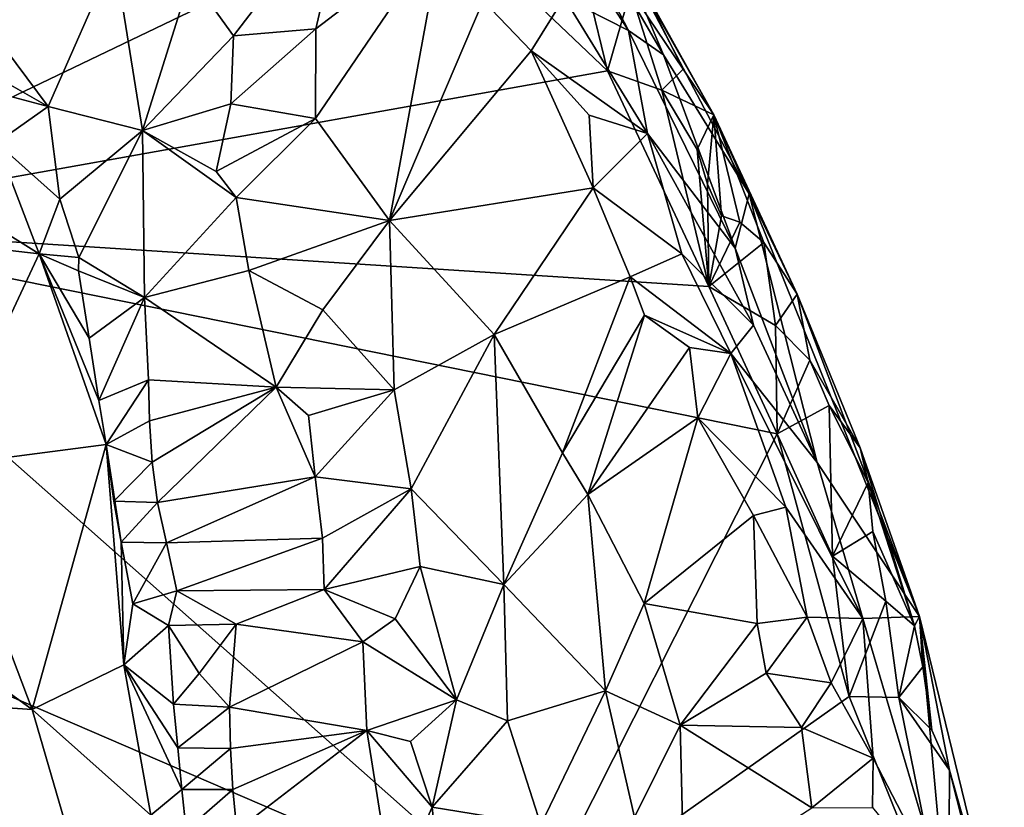
# Model space of a CAD drawing. Units: metres. Extents: x 26.1 to 29.5, y -9.1 to 15.
# Drawn here: x 28.7 to 29.3, y 5.7 to 6.2 of the extents above; entities that cross this region are included whole.
import ezdxf

# ---------------------------------------------------------------- set-up
doc = ezdxf.new("R2010")
doc.units = ezdxf.units.M

msp = doc.modelspace()

# ---------------------------------------------------------------- linework, layer by layer
at = {"layer": '1'}
for points in [[(28.53445, 6.0327, -1.58488), (28.35091, 6.21304, -1.58341), (28.75108, 6.43616, -1.58799)], [(28.94888, 6.23157, -1.58665), (28.53445, 6.0327, -1.58488), (28.75108, 6.43616, -1.58799)], [(29.06121, 6.21251, -1.44147), (28.96971, 6.34818, -1.36725), (29.09342, 6.13614, -1.32031)], [(28.96971, 6.34818, -1.36725), (29.0279, 6.21882, -1.17804), (29.07205, 6.15101, -1.19944)], [(28.96971, 6.34818, -1.36725), (29.07205, 6.15101, -1.19944), (29.09342, 6.13614, -1.32031)], [(28.80563, 6.1838, -0.97781), (28.83166, 6.14779, -0.973), (28.90232, 6.24014, -1.03118)], [(28.90232, 6.24014, -1.03118), (28.83166, 6.14779, -0.973), (28.88176, 6.15199, -0.98582)], [(28.90232, 6.24014, -1.03118), (28.88176, 6.15199, -0.98582), (28.95885, 6.21117, -1.05221)], [(29.05927, 6.12649, -1.58609), (28.53445, 6.0327, -1.58488), (28.94888, 6.23157, -1.58665)], [(29.05927, 6.12649, -1.58609), (28.94888, 6.23157, -1.58665), (29.04812, 6.17245, -1.58417)], [(29.0279, 6.21882, -1.17804), (29.03287, 6.17109, -1.10048), (29.07205, 6.15101, -1.19944)], [(28.88176, 6.15199, -0.98582), (28.88153, 6.0975, -0.96685), (28.95885, 6.21117, -1.05221)], [(28.88153, 6.0975, -0.96685), (28.92666, 6.03532, -0.9597), (28.95885, 6.21117, -1.05221)], [(28.95885, 6.21117, -1.05221), (28.92666, 6.03532, -0.9597), (28.98354, 6.169, -1.04794)], [(29.12407, 6.09973, -1.55248), (29.08268, 6.17293, -1.5442), (29.06121, 6.21251, -1.44147)], [(29.06121, 6.21251, -1.44147), (29.09342, 6.13614, -1.32031), (29.14551, 6.05155, -1.43956)], [(29.12407, 6.09973, -1.55248), (29.06121, 6.21251, -1.44147), (29.14551, 6.05155, -1.43956)], [(28.67379, 6.16496, -0.99063), (28.71871, 6.10476, -0.98197), (28.75907, 6.1966, -0.97883)], [(28.71871, 6.10476, -0.98197), (28.77612, 6.09015, -0.96744), (28.75907, 6.1966, -0.97883)], [(28.75907, 6.1966, -0.97883), (28.77612, 6.09015, -0.96744), (28.80563, 6.1838, -0.97781)], [(28.77612, 6.09015, -0.96744), (28.83166, 6.14779, -0.973), (28.80563, 6.1838, -0.97781)], [(29.05927, 6.12649, -1.58609), (29.04812, 6.17245, -1.58417), (29.07337, 6.17513, -1.56553)], [(29.09228, 6.11477, -1.57781), (29.05927, 6.12649, -1.58609), (29.07337, 6.17513, -1.56553)], [(29.10533, 6.1275, -1.55781), (29.09228, 6.11477, -1.57781), (29.07337, 6.17513, -1.56553)], [(29.10533, 6.1275, -1.55781), (29.07337, 6.17513, -1.56553), (29.08268, 6.17293, -1.5442)], [(28.98354, 6.169, -1.04794), (28.92666, 6.03532, -0.9597), (29.01289, 6.13853, -1.05287)], [(29.03287, 6.17109, -1.10048), (28.98354, 6.169, -1.04794), (29.01289, 6.13853, -1.05287)], [(29.01289, 6.13853, -1.05287), (29.08354, 6.08828, -1.11042), (29.03287, 6.17109, -1.10048)], [(29.07205, 6.15101, -1.19944), (29.03287, 6.17109, -1.10048), (29.08354, 6.08828, -1.11042)], [(29.12407, 6.09973, -1.55248), (29.10533, 6.1275, -1.55781), (29.08268, 6.17293, -1.5442)], [(28.66894, 6.1332, -0.97994), (28.71871, 6.10476, -0.98197), (28.67379, 6.16496, -0.99063)], [(28.83166, 6.14779, -0.973), (28.82999, 6.10627, -0.96409), (28.88176, 6.15199, -0.98582)], [(28.88176, 6.15199, -0.98582), (28.82999, 6.10627, -0.96409), (28.88153, 6.0975, -0.96685)], [(29.09342, 6.13614, -1.32031), (29.07205, 6.15101, -1.19944), (29.13701, 6.01838, -1.19659)], [(29.07205, 6.15101, -1.19944), (29.08354, 6.08828, -1.11042), (29.13701, 6.01838, -1.19659)], [(28.83166, 6.14779, -0.973), (28.77612, 6.09015, -0.96744), (28.82999, 6.10627, -0.96409)], [(29.01289, 6.13853, -1.05287), (28.92666, 6.03532, -0.9597), (29.05062, 6.05522, -1.04321)], [(29.01289, 6.13853, -1.05287), (29.05062, 6.05522, -1.04321), (29.04819, 6.09943, -1.06542)], [(29.01289, 6.13853, -1.05287), (29.04819, 6.09943, -1.06542), (29.08354, 6.08828, -1.11042)], [(28.66894, 6.1332, -0.97994), (28.69444, 6.11124, -0.98247), (28.71871, 6.10476, -0.98197)], [(29.14551, 6.05155, -1.43956), (29.09342, 6.13614, -1.32031), (29.13701, 6.01838, -1.19659)], [(28.53445, 6.0327, -1.58488), (29.05927, 6.12649, -1.58609), (29.12101, 5.99519, -1.58544)], [(29.12101, 5.99519, -1.58544), (29.05927, 6.12649, -1.58609), (29.09228, 6.11477, -1.57781)], [(29.09228, 6.11477, -1.57781), (29.10533, 6.1275, -1.55781), (29.12407, 6.09973, -1.55248)], [(29.12101, 5.99519, -1.58544), (29.09228, 6.11477, -1.57781), (29.11377, 6.07856, -1.57685)], [(29.11377, 6.07856, -1.57685), (29.09228, 6.11477, -1.57781), (29.12407, 6.09973, -1.55248)], [(28.69444, 6.11124, -0.98247), (28.68738, 6.08269, -0.96925), (28.71871, 6.10476, -0.98197)], [(28.68738, 6.08269, -0.96925), (28.72588, 6.04831, -0.97406), (28.71871, 6.10476, -0.98197)], [(28.71871, 6.10476, -0.98197), (28.72588, 6.04831, -0.97406), (28.77612, 6.09015, -0.96744)], [(28.82999, 6.10627, -0.96409), (28.77612, 6.09015, -0.96744), (28.82105, 6.06509, -0.95805)], [(28.82999, 6.10627, -0.96409), (28.82105, 6.06509, -0.95805), (28.88153, 6.0975, -0.96685)], [(28.82105, 6.06509, -0.95805), (28.83329, 6.04932, -0.95421), (28.88153, 6.0975, -0.96685)], [(28.88153, 6.0975, -0.96685), (28.83329, 6.04932, -0.95421), (28.92666, 6.03532, -0.9597)], [(29.04819, 6.09943, -1.06542), (29.05062, 6.05522, -1.04321), (29.08354, 6.08828, -1.11042)], [(29.12021, 6.05747, -1.57888), (29.11377, 6.07856, -1.57685), (29.12407, 6.09973, -1.55248)], [(29.12871, 6.03815, -1.57854), (29.12021, 6.05747, -1.57888), (29.12407, 6.09973, -1.55248)], [(29.12871, 6.03815, -1.57854), (29.12407, 6.09973, -1.55248), (29.13987, 6.03429, -1.57459)], [(29.13987, 6.03429, -1.57459), (29.12407, 6.09973, -1.55248), (29.15455, 6.02189, -1.56496)], [(29.15455, 6.02189, -1.56496), (29.12407, 6.09973, -1.55248), (29.17475, 5.9905, -1.55026)], [(29.12407, 6.09973, -1.55248), (29.14551, 6.05155, -1.43956), (29.17475, 5.9905, -1.55026)], [(28.72588, 6.04831, -0.97406), (28.73736, 6.0128, -0.96989), (28.77612, 6.09015, -0.96744)], [(28.77612, 6.09015, -0.96744), (28.73736, 6.0128, -0.96989), (28.77752, 5.98841, -0.9622)], [(28.77612, 6.09015, -0.96744), (28.77752, 5.98841, -0.9622), (28.83329, 6.04932, -0.95421)], [(28.82105, 6.06509, -0.95805), (28.77612, 6.09015, -0.96744), (28.83329, 6.04932, -0.95421)], [(28.59518, 6.08863, -0.88656), (28.57503, 6.03092, -0.83384), (28.71339, 6.01507, -0.95981)], [(28.68738, 6.08269, -0.96925), (28.59518, 6.08863, -0.88656), (28.71339, 6.01507, -0.95981)], [(29.08354, 6.08828, -1.11042), (29.05062, 6.05522, -1.04321), (29.1046, 6.01489, -1.08124)], [(29.08354, 6.08828, -1.11042), (29.1046, 6.01489, -1.08124), (29.14819, 5.97147, -1.13851)], [(29.13701, 6.01838, -1.19659), (29.08354, 6.08828, -1.11042), (29.14819, 5.97147, -1.13851)], [(28.68738, 6.08269, -0.96925), (28.71339, 6.01507, -0.95981), (28.72588, 6.04831, -0.97406)], [(29.12101, 5.99519, -1.58544), (29.11377, 6.07856, -1.57685), (29.12021, 6.05747, -1.57888)], [(28.92666, 6.03532, -0.9597), (28.99025, 5.96576, -0.97794), (29.05062, 6.05522, -1.04321)], [(29.05062, 6.05522, -1.04321), (28.99025, 5.96576, -0.97794), (29.07308, 6.00105, -1.03781)], [(29.05062, 6.05522, -1.04321), (29.07308, 6.00105, -1.03781), (29.1046, 6.01489, -1.08124)], [(29.12101, 5.99519, -1.58544), (29.12021, 6.05747, -1.57888), (29.12871, 6.03815, -1.57854)], [(28.72588, 6.04831, -0.97406), (28.71339, 6.01507, -0.95981), (28.73736, 6.0128, -0.96989)], [(28.83329, 6.04932, -0.95421), (28.77752, 5.98841, -0.9622), (28.84101, 6.00492, -0.94646)], [(28.83329, 6.04932, -0.95421), (28.84101, 6.00492, -0.94646), (28.92666, 6.03532, -0.9597)], [(29.14551, 6.05155, -1.43956), (29.13701, 6.01838, -1.19659), (29.18689, 5.88787, -1.16609)], [(29.17475, 5.9905, -1.55026), (29.14551, 6.05155, -1.43956), (29.24932, 5.79402, -1.46973)], [(29.14551, 6.05155, -1.43956), (29.18689, 5.88787, -1.16609), (29.24932, 5.79402, -1.46973)], [(29.12101, 5.99519, -1.58544), (29.12871, 6.03815, -1.57854), (29.13987, 6.03429, -1.57459)], [(28.3843, 5.87982, -1.58121), (28.53445, 6.0327, -1.58488), (29.01293, 5.60846, -1.58437)], [(29.01293, 5.60846, -1.58437), (28.53445, 6.0327, -1.58488), (29.16266, 5.90531, -1.5855)], [(29.16266, 5.90531, -1.5855), (28.53445, 6.0327, -1.58488), (29.12101, 5.99519, -1.58544)], [(28.57503, 6.03092, -0.83384), (28.65276, 5.88571, -0.84184), (28.71339, 6.01507, -0.95981)], [(28.84101, 6.00492, -0.94646), (28.88594, 5.9808, -0.93937), (28.92666, 6.03532, -0.9597)], [(28.88594, 5.9808, -0.93937), (28.92949, 5.9322, -0.93305), (28.92666, 6.03532, -0.9597)], [(28.92666, 6.03532, -0.9597), (28.92949, 5.9322, -0.93305), (28.99025, 5.96576, -0.97794)], [(29.12101, 5.99519, -1.58544), (29.13987, 6.03429, -1.57459), (29.15455, 6.02189, -1.56496)], [(29.12101, 5.99519, -1.58544), (29.15455, 6.02189, -1.56496), (29.16153, 5.9714, -1.57665)], [(29.13701, 6.01838, -1.19659), (29.14819, 5.97147, -1.13851), (29.18689, 5.88787, -1.16609)], [(29.16153, 5.9714, -1.57665), (29.15455, 6.02189, -1.56496), (29.17475, 5.9905, -1.55026)], [(28.71339, 6.01507, -0.95981), (28.65276, 5.88571, -0.84184), (28.7541, 5.89878, -0.94645)], [(28.71339, 6.01507, -0.95981), (28.7541, 5.89878, -0.94645), (28.7496, 5.92565, -0.95463)], [(28.71339, 6.01507, -0.95981), (28.7496, 5.92565, -0.95463), (28.74381, 5.96355, -0.96032)], [(28.71339, 6.01507, -0.95981), (28.7373, 6.00465, -0.96823), (28.73736, 6.0128, -0.96989)], [(28.7373, 6.00465, -0.96823), (28.71339, 6.01507, -0.95981), (28.74381, 5.96355, -0.96032)], [(28.73736, 6.0128, -0.96989), (28.7373, 6.00465, -0.96823), (28.77752, 5.98841, -0.9622)], [(29.1046, 6.01489, -1.08124), (29.07308, 6.00105, -1.03781), (29.13444, 5.95426, -1.08182)], [(29.14819, 5.97147, -1.13851), (29.1046, 6.01489, -1.08124), (29.13444, 5.95426, -1.08182)], [(28.7373, 6.00465, -0.96823), (28.74381, 5.96355, -0.96032), (28.77752, 5.98841, -0.9622)], [(28.84101, 6.00492, -0.94646), (28.77752, 5.98841, -0.9622), (28.8576, 5.93373, -0.93503)], [(28.84101, 6.00492, -0.94646), (28.8576, 5.93373, -0.93503), (28.88594, 5.9808, -0.93937)], [(28.99025, 5.96576, -0.97794), (29.03179, 5.89375, -0.98715), (29.07308, 6.00105, -1.03781)], [(29.07308, 6.00105, -1.03781), (29.03179, 5.89375, -0.98715), (29.08177, 5.97758, -1.03594)], [(29.07308, 6.00105, -1.03781), (29.08177, 5.97758, -1.03594), (29.13444, 5.95426, -1.08182)], [(29.16266, 5.90531, -1.5855), (29.12101, 5.99519, -1.58544), (29.16153, 5.9714, -1.57665)], [(28.74381, 5.96355, -0.96032), (28.7496, 5.92565, -0.95463), (28.77752, 5.98841, -0.9622)], [(28.77752, 5.98841, -0.9622), (28.7496, 5.92565, -0.95463), (28.77985, 5.93833, -0.95942)], [(28.77752, 5.98841, -0.9622), (28.77985, 5.93833, -0.95942), (28.8576, 5.93373, -0.93503)], [(29.16153, 5.9714, -1.57665), (29.17475, 5.9905, -1.55026), (29.18246, 5.95015, -1.56673)], [(29.18246, 5.95015, -1.56673), (29.17475, 5.9905, -1.55026), (29.21306, 5.89681, -1.52844)], [(29.21306, 5.89681, -1.52844), (29.17475, 5.9905, -1.55026), (29.24932, 5.79402, -1.46973)], [(28.88594, 5.9808, -0.93937), (28.8576, 5.93373, -0.93503), (28.92949, 5.9322, -0.93305)], [(29.08177, 5.97758, -1.03594), (29.03179, 5.89375, -0.98715), (29.04732, 5.86844, -0.99112)], [(29.08177, 5.97758, -1.03594), (29.04732, 5.86844, -0.99112), (29.10917, 5.9579, -1.0499)], [(29.08177, 5.97758, -1.03594), (29.10917, 5.9579, -1.0499), (29.13444, 5.95426, -1.08182)], [(29.14819, 5.97147, -1.13851), (29.13444, 5.95426, -1.08182), (29.18689, 5.88787, -1.16609)], [(29.16266, 5.90531, -1.5855), (29.16153, 5.9714, -1.57665), (29.18246, 5.95015, -1.56673)], [(28.92949, 5.9322, -0.93305), (28.93969, 5.87182, -0.92076), (28.99025, 5.96576, -0.97794)], [(28.99025, 5.96576, -0.97794), (28.93969, 5.87182, -0.92076), (28.99619, 5.81363, -0.9268)], [(28.99025, 5.96576, -0.97794), (28.99619, 5.81363, -0.9268), (29.03179, 5.89375, -0.98715)], [(29.10917, 5.9579, -1.0499), (29.04732, 5.86844, -0.99112), (29.11418, 5.91518, -1.03603)], [(29.10917, 5.9579, -1.0499), (29.11418, 5.91518, -1.03603), (29.13444, 5.95426, -1.08182)], [(29.13444, 5.95426, -1.08182), (29.11418, 5.91518, -1.03603), (29.1679, 5.86074, -1.07191)], [(29.13444, 5.95426, -1.08182), (29.1679, 5.86074, -1.07191), (29.21473, 5.79292, -1.13026)], [(29.18689, 5.88787, -1.16609), (29.13444, 5.95426, -1.08182), (29.21473, 5.79292, -1.13026)], [(29.16266, 5.90531, -1.5855), (29.18246, 5.95015, -1.56673), (29.19422, 5.9226, -1.56853)], [(29.18246, 5.95015, -1.56673), (29.21306, 5.89681, -1.52844), (29.19422, 5.9226, -1.56853)], [(28.7496, 5.92565, -0.95463), (28.7541, 5.89878, -0.94645), (28.77985, 5.93833, -0.95942)], [(28.77985, 5.93833, -0.95942), (28.7541, 5.89878, -0.94645), (28.7804, 5.91321, -0.95794)], [(28.77985, 5.93833, -0.95942), (28.7804, 5.91321, -0.95794), (28.8576, 5.93373, -0.93503)], [(28.7804, 5.91321, -0.95794), (28.78203, 5.88819, -0.95499), (28.8576, 5.93373, -0.93503)], [(28.78203, 5.88819, -0.95499), (28.78528, 5.86346, -0.95097), (28.8576, 5.93373, -0.93503)], [(28.8576, 5.93373, -0.93503), (28.78528, 5.86346, -0.95097), (28.88128, 5.87911, -0.92303)], [(28.87717, 5.91646, -0.92917), (28.8576, 5.93373, -0.93503), (28.88128, 5.87911, -0.92303)], [(28.8576, 5.93373, -0.93503), (28.87717, 5.91646, -0.92917), (28.92949, 5.9322, -0.93305)], [(28.87717, 5.91646, -0.92917), (28.88128, 5.87911, -0.92303), (28.92949, 5.9322, -0.93305)], [(28.92949, 5.9322, -0.93305), (28.88128, 5.87911, -0.92303), (28.93969, 5.87182, -0.92076)], [(29.19618, 5.83095, -1.58447), (29.16266, 5.90531, -1.5855), (29.19422, 5.9226, -1.56853)], [(29.19422, 5.9226, -1.56853), (29.21306, 5.89681, -1.52844), (29.21788, 5.87581, -1.5547)], [(29.19618, 5.83095, -1.58447), (29.19422, 5.9226, -1.56853), (29.21788, 5.87581, -1.5547)], [(28.7804, 5.91321, -0.95794), (28.7541, 5.89878, -0.94645), (28.78203, 5.88819, -0.95499)], [(29.04732, 5.86844, -0.99112), (29.08168, 5.80207, -0.99638), (29.11418, 5.91518, -1.03603)], [(29.1482, 5.85569, -1.04439), (29.11418, 5.91518, -1.03603), (29.08168, 5.80207, -0.99638)], [(29.11418, 5.91518, -1.03603), (29.1482, 5.85569, -1.04439), (29.1679, 5.86074, -1.07191)], [(29.20634, 5.74535, -1.58463), (29.01293, 5.60846, -1.58437), (29.16266, 5.90531, -1.5855)], [(29.20634, 5.74535, -1.58463), (29.16266, 5.90531, -1.5855), (29.19618, 5.83095, -1.58447)], [(28.70908, 5.7374, -0.8499), (28.7541, 5.89878, -0.94645), (28.65276, 5.88571, -0.84184)], [(28.7541, 5.89878, -0.94645), (28.70908, 5.7374, -0.8499), (28.76484, 5.76465, -0.90318)], [(28.7541, 5.89878, -0.94645), (28.76484, 5.76465, -0.90318), (28.76314, 5.8394, -0.93751)], [(28.75879, 5.86425, -0.94333), (28.7541, 5.89878, -0.94645), (28.76314, 5.8394, -0.93751)], [(28.7541, 5.89878, -0.94645), (28.75879, 5.86425, -0.94333), (28.78203, 5.88819, -0.95499)], [(29.03179, 5.89375, -0.98715), (28.99619, 5.81363, -0.9268), (29.04732, 5.86844, -0.99112)], [(29.24623, 5.78848, -1.5546), (29.21788, 5.87581, -1.5547), (29.21306, 5.89681, -1.52844)], [(29.24623, 5.78848, -1.5546), (29.21306, 5.89681, -1.52844), (29.24932, 5.79402, -1.46973)], [(28.78203, 5.88819, -0.95499), (28.75879, 5.86425, -0.94333), (28.78528, 5.86346, -0.95097)], [(29.18689, 5.88787, -1.16609), (29.21473, 5.79292, -1.13026), (29.24932, 5.79402, -1.46973)], [(28.61929, 5.80213, -0.77257), (28.70908, 5.7374, -0.8499), (28.65276, 5.88571, -0.84184)], [(28.4271, 5.66299, -1.57998), (28.3843, 5.87982, -1.58121), (29.01293, 5.60846, -1.58437)], [(28.78528, 5.86346, -0.95097), (28.79091, 5.83891, -0.94631), (28.88128, 5.87911, -0.92303)], [(28.88128, 5.87911, -0.92303), (28.79091, 5.83891, -0.94631), (28.88584, 5.84176, -0.91677)], [(28.88128, 5.87911, -0.92303), (28.88584, 5.84176, -0.91677), (28.93969, 5.87182, -0.92076)], [(29.19618, 5.83095, -1.58447), (29.21788, 5.87581, -1.5547), (29.22077, 5.84589, -1.56897)], [(29.22077, 5.84589, -1.56897), (29.21788, 5.87581, -1.5547), (29.24623, 5.78848, -1.5546)], [(28.88584, 5.84176, -0.91677), (28.88687, 5.81056, -0.91314), (28.93969, 5.87182, -0.92076)], [(28.88687, 5.81056, -0.91314), (28.94532, 5.82462, -0.91076), (28.93969, 5.87182, -0.92076)], [(28.93969, 5.87182, -0.92076), (28.94532, 5.82462, -0.91076), (28.99619, 5.81363, -0.9268)], [(29.04732, 5.86844, -0.99112), (28.99619, 5.81363, -0.9268), (29.05808, 5.74876, -0.97051)], [(29.04732, 5.86844, -0.99112), (29.05808, 5.74876, -0.97051), (29.08168, 5.80207, -0.99638)], [(28.75879, 5.86425, -0.94333), (28.76314, 5.8394, -0.93751), (28.78528, 5.86346, -0.95097)], [(28.78528, 5.86346, -0.95097), (28.76314, 5.8394, -0.93751), (28.79091, 5.83891, -0.94631)], [(29.18079, 5.79377, -1.05513), (29.1679, 5.86074, -1.07191), (29.1482, 5.85569, -1.04439)], [(29.1679, 5.86074, -1.07191), (29.18079, 5.79377, -1.05513), (29.21473, 5.79292, -1.13026)], [(29.08168, 5.80207, -0.99638), (29.15049, 5.78983, -1.0273), (29.1482, 5.85569, -1.04439)], [(29.15049, 5.78983, -1.0273), (29.18079, 5.79377, -1.05513), (29.1482, 5.85569, -1.04439)], [(29.19618, 5.83095, -1.58447), (29.22077, 5.84589, -1.56897), (29.22877, 5.80353, -1.57419)], [(29.22877, 5.80353, -1.57419), (29.22077, 5.84589, -1.56897), (29.24623, 5.78848, -1.5546)], [(28.76484, 5.76465, -0.90318), (28.77039, 5.80186, -0.92645), (28.76314, 5.8394, -0.93751)], [(28.76314, 5.8394, -0.93751), (28.77039, 5.80186, -0.92645), (28.79091, 5.83891, -0.94631)], [(28.77039, 5.80186, -0.92645), (28.79706, 5.80967, -0.94255), (28.79091, 5.83891, -0.94631)], [(28.79091, 5.83891, -0.94631), (28.79706, 5.80967, -0.94255), (28.88584, 5.84176, -0.91677)], [(28.79706, 5.80967, -0.94255), (28.88687, 5.81056, -0.91314), (28.88584, 5.84176, -0.91677)], [(29.20634, 5.74535, -1.58463), (29.19618, 5.83095, -1.58447), (29.22877, 5.80353, -1.57419)], [(28.94532, 5.82462, -0.91076), (28.88687, 5.81056, -0.91314), (28.93008, 5.79266, -0.90539)], [(28.94532, 5.82462, -0.91076), (28.93008, 5.79266, -0.90539), (28.96729, 5.74325, -0.89992)], [(28.94532, 5.82462, -0.91076), (28.96729, 5.74325, -0.89992), (28.99619, 5.81363, -0.9268)], [(28.79706, 5.80967, -0.94255), (28.77039, 5.80186, -0.92645), (28.79213, 5.78856, -0.93923)], [(28.79706, 5.80967, -0.94255), (28.79213, 5.78856, -0.93923), (28.83324, 5.78949, -0.93362)], [(28.79706, 5.80967, -0.94255), (28.83324, 5.78949, -0.93362), (28.88687, 5.81056, -0.91314)], [(28.83324, 5.78949, -0.93362), (28.91028, 5.77869, -0.90452), (28.88687, 5.81056, -0.91314)], [(28.93008, 5.79266, -0.90539), (28.88687, 5.81056, -0.91314), (28.91028, 5.77869, -0.90452)], [(28.99619, 5.81363, -0.9268), (28.96729, 5.74325, -0.89992), (28.99843, 5.73058, -0.90957)], [(28.99619, 5.81363, -0.9268), (28.99843, 5.73058, -0.90957), (29.05808, 5.74876, -0.97051)], [(29.20634, 5.74535, -1.58463), (29.22877, 5.80353, -1.57419), (29.2366, 5.74468, -1.57985)], [(29.2366, 5.74468, -1.57985), (29.22877, 5.80353, -1.57419), (29.24623, 5.78848, -1.5546)], [(28.61929, 5.80213, -0.77257), (28.61614, 5.74368, -0.75126), (28.70908, 5.7374, -0.8499)], [(28.77039, 5.80186, -0.92645), (28.76484, 5.76465, -0.90318), (28.79213, 5.78856, -0.93923)], [(29.08168, 5.80207, -0.99638), (29.05808, 5.74876, -0.97051), (29.10358, 5.72799, -0.99934)], [(29.08168, 5.80207, -0.99638), (29.10358, 5.72799, -0.99934), (29.15049, 5.78983, -1.0273)], [(28.93008, 5.79266, -0.90539), (28.91028, 5.77869, -0.90452), (28.96729, 5.74325, -0.89992)], [(29.15049, 5.78983, -1.0273), (29.15584, 5.75955, -1.02518), (29.18079, 5.79377, -1.05513)], [(29.18079, 5.79377, -1.05513), (29.15584, 5.75955, -1.02518), (29.19535, 5.75369, -1.05623)], [(29.18079, 5.79377, -1.05513), (29.19535, 5.75369, -1.05623), (29.21473, 5.79292, -1.13026)], [(29.21473, 5.79292, -1.13026), (29.19535, 5.75369, -1.05623), (29.22102, 5.70775, -1.07414)], [(29.21473, 5.79292, -1.13026), (29.2648, 5.62313, -1.1458), (29.24932, 5.79402, -1.46973)], [(29.21473, 5.79292, -1.13026), (29.22102, 5.70775, -1.07414), (29.2648, 5.62313, -1.1458)], [(29.2512, 5.76348, -1.56296), (29.24623, 5.78848, -1.5546), (29.24932, 5.79402, -1.46973)], [(29.25683, 5.72482, -1.56923), (29.2512, 5.76348, -1.56296), (29.24932, 5.79402, -1.46973)], [(29.25683, 5.72482, -1.56923), (29.24932, 5.79402, -1.46973), (29.26755, 5.70048, -1.56519)], [(29.26755, 5.70048, -1.56519), (29.24932, 5.79402, -1.46973), (29.30085, 5.58266, -1.44503)], [(29.24932, 5.79402, -1.46973), (29.2648, 5.62313, -1.1458), (29.30085, 5.58266, -1.44503)], [(28.79213, 5.78856, -0.93923), (28.76484, 5.76465, -0.90318), (28.79517, 5.74069, -0.93595)], [(28.79213, 5.78856, -0.93923), (28.8108, 5.75935, -0.95036), (28.83324, 5.78949, -0.93362)], [(28.79213, 5.78856, -0.93923), (28.79517, 5.74069, -0.93595), (28.8108, 5.75935, -0.95036)], [(28.8108, 5.75935, -0.95036), (28.82908, 5.73891, -0.93519), (28.83324, 5.78949, -0.93362)], [(28.83324, 5.78949, -0.93362), (28.82908, 5.73891, -0.93519), (28.91028, 5.77869, -0.90452)], [(29.15049, 5.78983, -1.0273), (29.10358, 5.72799, -0.99934), (29.15584, 5.75955, -1.02518)], [(29.2366, 5.74468, -1.57985), (29.24623, 5.78848, -1.5546), (29.2512, 5.76348, -1.56296)], [(28.82908, 5.73891, -0.93519), (28.91268, 5.72467, -0.89839), (28.91028, 5.77869, -0.90452)], [(28.91028, 5.77869, -0.90452), (28.91268, 5.72467, -0.89839), (28.96729, 5.74325, -0.89992)], [(28.76484, 5.76465, -0.90318), (28.70908, 5.7374, -0.8499), (28.78118, 5.67311, -0.8932)], [(28.79517, 5.74069, -0.93595), (28.76484, 5.76465, -0.90318), (28.79768, 5.71415, -0.93236)], [(28.76484, 5.76465, -0.90318), (28.78118, 5.67311, -0.8932), (28.80015, 5.68868, -0.9294)], [(28.79768, 5.71415, -0.93236), (28.76484, 5.76465, -0.90318), (28.80015, 5.68868, -0.9294)], [(29.2366, 5.74468, -1.57985), (29.2512, 5.76348, -1.56296), (29.25683, 5.72482, -1.56923)], [(28.8108, 5.75935, -0.95036), (28.79517, 5.74069, -0.93595), (28.82908, 5.73891, -0.93519)], [(29.15584, 5.75955, -1.02518), (29.10358, 5.72799, -0.99934), (29.17736, 5.7265, -1.03294)], [(29.15584, 5.75955, -1.02518), (29.17736, 5.7265, -1.03294), (29.19535, 5.75369, -1.05623)], [(28.99843, 5.73058, -0.90957), (29.0186, 5.66716, -0.91164), (29.05808, 5.74876, -0.97051)], [(29.05808, 5.74876, -0.97051), (29.0186, 5.66716, -0.91164), (29.07567, 5.67195, -0.97575)], [(29.10358, 5.72799, -0.99934), (29.05808, 5.74876, -0.97051), (29.07567, 5.67195, -0.97575)], [(29.19535, 5.75369, -1.05623), (29.17736, 5.7265, -1.03294), (29.22102, 5.70775, -1.07414)], [(28.61614, 5.74368, -0.75126), (28.69092, 5.57559, -0.81725), (28.73867, 5.63561, -0.85413)], [(28.61614, 5.74368, -0.75126), (28.73867, 5.63561, -0.85413), (28.70908, 5.7374, -0.8499)], [(28.91268, 5.72467, -0.89839), (28.93937, 5.71796, -0.89265), (28.96729, 5.74325, -0.89992)], [(28.93937, 5.71796, -0.89265), (28.9526, 5.67793, -0.88643), (28.96729, 5.74325, -0.89992)], [(28.96729, 5.74325, -0.89992), (28.9526, 5.67793, -0.88643), (28.99843, 5.73058, -0.90957)], [(29.01293, 5.60846, -1.58437), (29.20634, 5.74535, -1.58463), (29.26681, 5.59538, -1.58387)], [(29.26681, 5.59538, -1.58387), (29.20634, 5.74535, -1.58463), (29.2366, 5.74468, -1.57985)], [(29.2366, 5.74468, -1.57985), (29.26755, 5.70048, -1.56519), (29.26681, 5.59538, -1.58387)], [(29.2366, 5.74468, -1.57985), (29.25683, 5.72482, -1.56923), (29.26755, 5.70048, -1.56519)], [(28.78118, 5.67311, -0.8932), (28.70908, 5.7374, -0.8499), (28.73867, 5.63561, -0.85413)], [(28.79517, 5.74069, -0.93595), (28.79768, 5.71415, -0.93236), (28.82908, 5.73891, -0.93519)], [(28.82908, 5.73891, -0.93519), (28.79768, 5.71415, -0.93236), (28.8297, 5.71381, -0.93329)], [(28.82908, 5.73891, -0.93519), (28.8297, 5.71381, -0.93329), (28.91268, 5.72467, -0.89839)], [(28.99843, 5.73058, -0.90957), (28.9526, 5.67793, -0.88643), (29.0186, 5.66716, -0.91164)], [(28.8297, 5.71381, -0.93329), (28.83128, 5.68879, -0.93055), (28.91268, 5.72467, -0.89839)], [(28.83128, 5.68879, -0.93055), (28.83354, 5.66375, -0.92761), (28.91268, 5.72467, -0.89839)], [(28.91268, 5.72467, -0.89839), (28.83354, 5.66375, -0.92761), (28.92864, 5.62491, -0.88249)], [(28.91268, 5.72467, -0.89839), (28.92864, 5.62491, -0.88249), (28.9526, 5.67793, -0.88643)], [(28.93937, 5.71796, -0.89265), (28.91268, 5.72467, -0.89839), (28.9526, 5.67793, -0.88643)], [(29.10358, 5.72799, -0.99934), (29.07567, 5.67195, -0.97575), (29.10598, 5.62769, -0.99721)], [(29.10358, 5.72799, -0.99934), (29.10598, 5.62769, -0.99721), (29.18369, 5.67752, -1.03063)], [(29.17736, 5.7265, -1.03294), (29.10358, 5.72799, -0.99934), (29.18369, 5.67752, -1.03063)], [(29.17736, 5.7265, -1.03294), (29.18369, 5.67752, -1.03063), (29.22102, 5.70775, -1.07414)], [(28.79768, 5.71415, -0.93236), (28.80015, 5.68868, -0.9294), (28.8297, 5.71381, -0.93329)], [(28.8297, 5.71381, -0.93329), (28.80015, 5.68868, -0.9294), (28.83128, 5.68879, -0.93055)], [(29.22102, 5.70775, -1.07414), (29.18369, 5.67752, -1.03063), (29.22057, 5.67784, -1.06177)], [(29.22102, 5.70775, -1.07414), (29.22057, 5.67784, -1.06177), (29.2648, 5.62313, -1.1458)], [(29.26681, 5.59538, -1.58387), (29.26755, 5.70048, -1.56519), (29.28515, 5.63077, -1.5585)], [(29.28515, 5.63077, -1.5585), (29.26755, 5.70048, -1.56519), (29.30085, 5.58266, -1.44503)], [(28.80015, 5.68868, -0.9294), (28.78118, 5.67311, -0.8932), (28.80269, 5.66404, -0.92537)], [(28.80015, 5.68868, -0.9294), (28.80269, 5.66404, -0.92537), (28.83128, 5.68879, -0.93055)], [(28.83128, 5.68879, -0.93055), (28.80269, 5.66404, -0.92537), (28.83354, 5.66375, -0.92761)], [(28.9526, 5.67793, -0.88643), (28.92864, 5.62491, -0.88249), (28.95616, 5.6432, -0.88138)], [(28.9526, 5.67793, -0.88643), (28.95616, 5.6432, -0.88138), (29.0186, 5.66716, -0.91164)]]:
    msp.add_3dface(points, dxfattribs=at)

doc.saveas('drawing.dxf')
